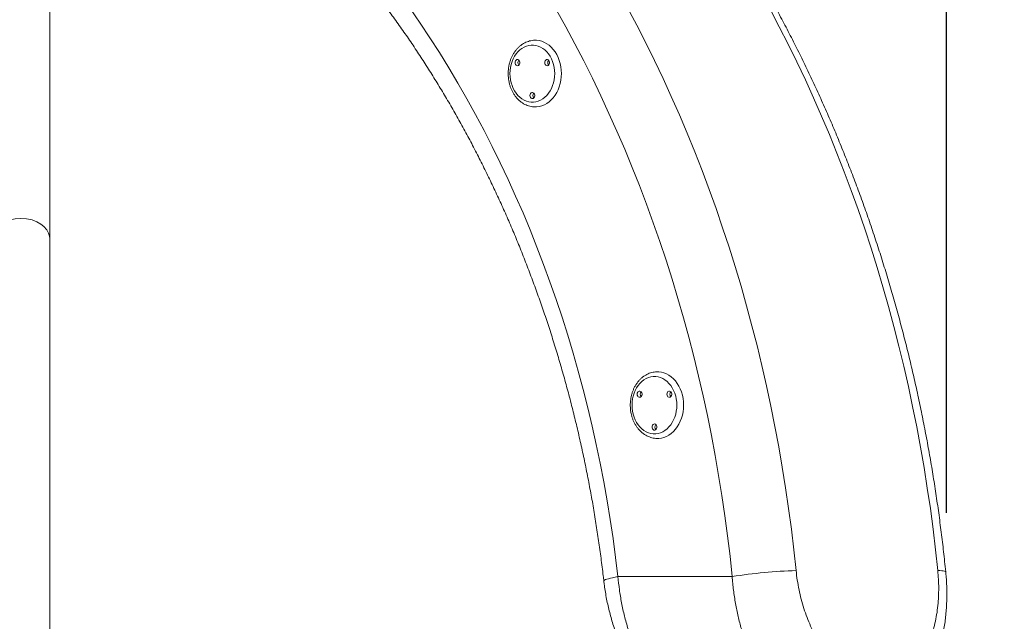
# Model space of a CAD drawing. Units: millimetres. Extents: x 1392 to 1646, y 1490 to 1659.
# Drawn here: x 1494 to 1504, y 1634 to 1641 of the extents above; entities that cross this region are included whole.
import ezdxf

# ---------------------------------------------------------------- set-up
doc = ezdxf.new("R2010")
doc.units = ezdxf.units.MM
doc.styles.add('ROMANS', font='romans')
doc.styles.get("Standard").update_dxf_attribs({"font": 'arial.ttf'})
doc.dimstyles.new('ISO-25', dxfattribs={"dimtxt": 2.5, "dimasz": 2.5, "dimexe": 1.25, "dimexo": 0.625, "dimtad": 1, "dimtxsty": 'Standard', "dimcen": 2.5, "dimadec": 0, "dimazin": 0, "dimtfac": 1, "dimtmove": 0, "dimatfit": 3, "dimfxl": 0, "dimarcsym": 0})

# ---------------------------------------------------------------- blocks, each defined once
blk = doc.blocks.new('*D34')
at = {"color": 0, "lineweight": -2}
for p, q in [((1442.579, 1635.725), (1442.579, 1653.738)), ((1503.61, 1635.571), (1503.61, 1653.738)), ((1445.579, 1652.738), (1467.225, 1652.738)), ((1500.61, 1652.738), (1478.964, 1652.738))]:
    blk.add_line(p, q, dxfattribs=at)
at = {"color": 0}
for points in [[(1445.579, 1653.238), (1445.579, 1652.238), (1442.579, 1652.738)], [(1500.61, 1653.238), (1500.61, 1652.238), (1503.61, 1652.738)]]:
    blk.add_solid(points, dxfattribs=at)
at = {"layer": 'Defpoints', "color": 0}
for p in [(1442.579, 1652.738), (1442.579, 1634.725), (1503.61, 1634.571)]:
    blk.add_point(p, dxfattribs=at)
at = {"color": 7, "insert": (1473.095, 1652.738), "char_height": 2.5, "attachment_point": 5, "style": 'ROMANS'}
blk.add_mtext('6100', dxfattribs=at)
blk = doc.blocks.new('*D31')
at = {"color": 0, "lineweight": -2}
for p, q in [((1431.463, 1629.75), (1431.463, 1658.576)), ((1503.61, 1643.197), (1503.61, 1658.576)), ((1434.463, 1657.576), (1461.608, 1657.576)), ((1500.61, 1657.576), (1473.465, 1657.576))]:
    blk.add_line(p, q, dxfattribs=at)
at = {"color": 0}
for points in [[(1434.463, 1658.076), (1434.463, 1657.076), (1431.463, 1657.576)], [(1500.61, 1658.076), (1500.61, 1657.076), (1503.61, 1657.576)]]:
    blk.add_solid(points, dxfattribs=at)
at = {"layer": 'Defpoints', "color": 0}
for p in [(1503.61, 1657.576), (1503.61, 1642.197), (1431.463, 1628.75)]:
    blk.add_point(p, dxfattribs=at)
at = {"color": 7, "insert": (1467.536, 1657.576), "char_height": 2.5, "attachment_point": 5, "style": 'ROMANS'}
blk.add_mtext('7215', dxfattribs=at)
blk = doc.blocks.new('*D35')
at = {"color": 0, "lineweight": -2}
for p, q in [((1494.9, 1649.751), (1530.216, 1649.751)), ((1529.216, 1646.751), (1529.216, 1641.605)), ((1529.216, 1630.911), (1529.216, 1636.057)), ((1510.34, 1627.911), (1530.216, 1627.911))]:
    blk.add_line(p, q, dxfattribs=at)
at = {"color": 0}
for points in [[(1528.716, 1646.751), (1529.716, 1646.751), (1529.216, 1649.751)], [(1528.716, 1630.911), (1529.716, 1630.911), (1529.216, 1627.911)]]:
    blk.add_solid(points, dxfattribs=at)
at = {"layer": 'Defpoints', "color": 0}
for p in [(1493.9, 1649.751), (1509.34, 1627.911), (1529.216, 1627.911)]:
    blk.add_point(p, dxfattribs=at)
at = {"color": 7, "insert": (1529.216, 1638.831), "char_height": 2.5, "attachment_point": 5, "style": 'ROMANS'}
blk.add_mtext('2180', dxfattribs=at)
blk = doc.blocks.new('*D36')
at = {"color": 0, "lineweight": -2}
for p, q in [((1493.338, 1646.753), (1515.29, 1646.753)), ((1514.29, 1643.753), (1514.29, 1640.106)), ((1514.29, 1630.911), (1514.29, 1634.558)), ((1510.34, 1627.911), (1515.29, 1627.911))]:
    blk.add_line(p, q, dxfattribs=at)
at = {"color": 0}
for points in [[(1513.79, 1643.753), (1514.79, 1643.753), (1514.29, 1646.753)], [(1513.79, 1630.911), (1514.79, 1630.911), (1514.29, 1627.911)]]:
    blk.add_solid(points, dxfattribs=at)
at = {"layer": 'Defpoints', "color": 0}
for p in [(1492.338, 1646.753), (1509.34, 1627.911), (1514.29, 1627.911)]:
    blk.add_point(p, dxfattribs=at)
at = {"color": 7, "insert": (1514.29, 1637.332), "char_height": 2.5, "attachment_point": 5, "style": 'ROMANS'}
blk.add_mtext('1880', dxfattribs=at)

msp = doc.modelspace()

# ---------------------------------------------------------------- linework, layer by layer
at = {"color": 7, "linetype": 'Continuous', "lineweight": 15}
for p, q in [((1494.2015, 1638.4486), (1494.2015, 1643.762)), ((1500.1638, 1634.9027), (1501.3622, 1634.9027))]:
    msp.add_line(p, q, dxfattribs=at)
at = {"color": 7, "linetype": 'Continuous', "lineweight": 15, "flags": 128}
for points in [[(1497.9845, 1640.8665), (1498.0889, 1640.7144), (1498.1912, 1640.56), (1498.2913, 1640.4033), (1498.3892, 1640.2443), (1498.485, 1640.0831), (1498.5784, 1639.9199), (1498.6696, 1639.7545), (1498.7585, 1639.5871), (1498.8451, 1639.4177), (1498.9293, 1639.2463), (1499.0111, 1639.0731), (1499.0905, 1638.8981), (1499.1675, 1638.7213), (1499.242, 1638.5428), (1499.314, 1638.3626), (1499.3835, 1638.1808), (1499.4505, 1637.9975), (1499.5149, 1637.8127), (1499.5768, 1637.6265), (1499.6361, 1637.4389), (1499.6928, 1637.25), (1499.7468, 1637.0598), (1499.7982, 1636.8685), (1499.847, 1636.676), (1499.893, 1636.4824), (1499.9364, 1636.2879), (1499.9771, 1636.0924), (1500.0151, 1635.8959), (1500.0503, 1635.6987), (1500.0828, 1635.5007), (1500.1126, 1635.302), (1500.1396, 1635.1027), (1500.1638, 1634.9027)], [(1500.265, 1640.8739), (1500.3614, 1640.6915), (1500.4556, 1640.5071), (1500.5473, 1640.3208), (1500.6367, 1640.1326), (1500.7236, 1639.9425), (1500.8081, 1639.7506), (1500.8901, 1639.557), (1500.9697, 1639.3617), (1501.0467, 1639.1648), (1501.1212, 1638.9663), (1501.1931, 1638.7662), (1501.2624, 1638.5647), (1501.3292, 1638.3617), (1501.3934, 1638.1574), (1501.4549, 1637.9518), (1501.5138, 1637.7449), (1501.57, 1637.5368), (1501.6236, 1637.3275), (1501.6744, 1637.1172), (1501.7226, 1636.9058), (1501.768, 1636.6934), (1501.8107, 1636.4801), (1501.8507, 1636.266), (1501.888, 1636.051), (1501.9224, 1635.8353), (1501.9541, 1635.6189), (1501.9831, 1635.4019), (1502.0092, 1635.1843), (1502.0326, 1634.9662)], [(1503.5194, 1634.9662), (1503.4961, 1635.1837), (1503.4701, 1635.4006), (1503.4413, 1635.617), (1503.4097, 1635.8327), (1503.3754, 1636.0478), (1503.3383, 1636.2621), (1503.2985, 1636.4756), (1503.2559, 1636.6883), (1503.2107, 1636.9), (1503.1628, 1637.1108), (1503.1121, 1637.3205), (1503.0588, 1637.5292), (1503.0029, 1637.7367), (1502.9443, 1637.943), (1502.8831, 1638.1481), (1502.8192, 1638.3519), (1502.7528, 1638.5543), (1502.6838, 1638.7553), (1502.6122, 1638.9548), (1502.5381, 1639.1529), (1502.4615, 1639.3493), (1502.3823, 1639.5441), (1502.3007, 1639.7373), (1502.2167, 1639.9287), (1502.1302, 1640.1183), (1502.0413, 1640.3061), (1501.95, 1640.492), (1501.8563, 1640.676), (1501.7603, 1640.8581)], [(1501.3622, 1634.9027), (1501.3394, 1635.1162), (1501.3137, 1635.3291), (1501.2853, 1635.5414), (1501.2541, 1635.7531), (1501.2202, 1635.9641), (1501.1835, 1636.1744), (1501.1441, 1636.3838), (1501.102, 1636.5924), (1501.0572, 1636.8001), (1501.0096, 1637.0068), (1500.9594, 1637.2124), (1500.9065, 1637.417), (1500.851, 1637.6204), (1500.7928, 1637.8225), (1500.732, 1638.0235), (1500.6686, 1638.2231), (1500.6026, 1638.4213), (1500.534, 1638.6181), (1500.4629, 1638.8134), (1500.3892, 1639.0072), (1500.313, 1639.1993), (1500.2344, 1639.3899), (1500.1532, 1639.5787), (1500.0697, 1639.7658), (1499.9837, 1639.9511), (1499.8953, 1640.1345), (1499.8045, 1640.316), (1499.7113, 1640.4956), (1499.6159, 1640.6731), (1499.5181, 1640.8487)], [(1499.5002, 1640.1834), (1499.4988, 1640.2158), (1499.4947, 1640.2479), (1499.4879, 1640.2792), (1499.4785, 1640.3094), (1499.4666, 1640.3381), (1499.4523, 1640.365), (1499.4359, 1640.3897), (1499.4174, 1640.4121), (1499.3972, 1640.4317), (1499.3754, 1640.4485), (1499.3523, 1640.4621), (1499.3282, 1640.4725), (1499.3034, 1640.4795), (1499.2781, 1640.483), (1499.2527, 1640.483), (1499.2274, 1640.4795), (1499.2026, 1640.4725), (1499.1785, 1640.4621), (1499.1555, 1640.4485), (1499.1337, 1640.4317), (1499.1134, 1640.4121), (1499.095, 1640.3897), (1499.0785, 1640.365), (1499.0643, 1640.3381), (1499.0523, 1640.3094), (1499.0429, 1640.2792), (1499.0361, 1640.2479), (1499.032, 1640.2158), (1499.0306, 1640.1834), (1499.032, 1640.151), (1499.0361, 1640.1189), (1499.0429, 1640.0876), (1499.0523, 1640.0574), (1499.0643, 1640.0287), (1499.0785, 1640.0019), (1499.095, 1639.9771), (1499.1134, 1639.9548), (1499.1337, 1639.9351), (1499.1555, 1639.9184), (1499.1785, 1639.9047), (1499.2026, 1639.8943), (1499.2274, 1639.8874), (1499.2527, 1639.8838), (1499.2781, 1639.8838), (1499.3034, 1639.8874), (1499.3282, 1639.8943), (1499.3523, 1639.9047), (1499.3754, 1639.9184), (1499.3972, 1639.9351), (1499.4174, 1639.9548), (1499.4359, 1639.9771), (1499.4523, 1640.0019), (1499.4666, 1640.0287), (1499.4785, 1640.0574), (1499.4879, 1640.0876), (1499.4947, 1640.1189), (1499.4988, 1640.151), (1499.5002, 1640.1834)], [(1499.2997, 1640.5334), (1499.3104, 1640.533), (1499.338, 1640.5294), (1499.3652, 1640.5222), (1499.3917, 1640.5116), (1499.4172, 1640.4976), (1499.4414, 1640.4804), (1499.4642, 1640.4602), (1499.4853, 1640.4371), (1499.5044, 1640.4114), (1499.5214, 1640.3834), (1499.5361, 1640.3533), (1499.5483, 1640.3214), (1499.5579, 1640.2882), (1499.5649, 1640.2539), (1499.5691, 1640.2188), (1499.5705, 1640.1834)], [(1499.0841, 1640.2984), (1499.0855, 1640.2879), (1499.0895, 1640.2784), (1499.0956, 1640.2712), (1499.1033, 1640.2669), (1499.1116, 1640.266), (1499.1198, 1640.2686), (1499.1268, 1640.2745), (1499.1319, 1640.2829), (1499.1346, 1640.2931), (1499.1346, 1640.3038), (1499.1319, 1640.3139), (1499.1268, 1640.3223), (1499.1198, 1640.3282), (1499.1116, 1640.3308), (1499.1033, 1640.3299), (1499.0956, 1640.3256), (1499.0895, 1640.3184), (1499.0855, 1640.309), (1499.0841, 1640.2984)], [(1499.3959, 1640.2984), (1499.3973, 1640.2879), (1499.4012, 1640.2784), (1499.4074, 1640.2712), (1499.4151, 1640.2669), (1499.4234, 1640.266), (1499.4315, 1640.2686), (1499.4385, 1640.2745), (1499.4437, 1640.2829), (1499.4464, 1640.2931), (1499.4464, 1640.3038), (1499.4437, 1640.3139), (1499.4385, 1640.3223), (1499.4315, 1640.3282), (1499.4234, 1640.3308), (1499.4151, 1640.3299), (1499.4074, 1640.3256), (1499.4012, 1640.3184), (1499.3973, 1640.309), (1499.3959, 1640.2984)], [(1499.5705, 1640.1834), (1499.5691, 1640.148), (1499.5649, 1640.113), (1499.5579, 1640.0786), (1499.5483, 1640.0454), (1499.5361, 1640.0136), (1499.5214, 1639.9835), (1499.5044, 1639.9554), (1499.4853, 1639.9297), (1499.4642, 1639.9066), (1499.4414, 1639.8864), (1499.4172, 1639.8692), (1499.3917, 1639.8552), (1499.3652, 1639.8446), (1499.338, 1639.8374), (1499.3104, 1639.8339), (1499.2949, 1639.8334)], [(1499.24, 1639.9534), (1499.2414, 1639.9429), (1499.2454, 1639.9334), (1499.2515, 1639.9262), (1499.2592, 1639.9219), (1499.2675, 1639.921), (1499.2756, 1639.9236), (1499.2827, 1639.9295), (1499.2878, 1639.9379), (1499.2905, 1639.9481), (1499.2905, 1639.9588), (1499.2878, 1639.9689), (1499.2827, 1639.9773), (1499.2756, 1639.9832), (1499.2675, 1639.9858), (1499.2592, 1639.9849), (1499.2515, 1639.9806), (1499.2454, 1639.9734), (1499.2414, 1639.964), (1499.24, 1639.9534)], [(1494.2015, 1638.4486), (1494.1988, 1638.4771), (1494.1894, 1638.5088), (1494.171, 1638.5428), (1494.1412, 1638.5776), (1494.1079, 1638.6043), (1494.0659, 1638.6281), (1494.0159, 1638.6471), (1493.9597, 1638.6594), (1493.9, 1638.6636), (1493.8403, 1638.6594), (1493.784, 1638.6471), (1493.734, 1638.6281), (1493.692, 1638.6043), (1493.6588, 1638.5776), (1493.629, 1638.5428), (1493.6105, 1638.5088), (1493.6011, 1638.4771), (1493.5985, 1638.4486), (1493.5985, 1638.4486)], [(1500.5811, 1637.0527), (1500.5919, 1637.0523), (1500.6195, 1637.0487), (1500.6466, 1637.0416), (1500.6731, 1637.0309), (1500.6986, 1637.017), (1500.7229, 1636.9998), (1500.7456, 1636.9795), (1500.7667, 1636.9564), (1500.7858, 1636.9307), (1500.8028, 1636.9027), (1500.8175, 1636.8726), (1500.8297, 1636.8408), (1500.8393, 1636.8075), (1500.8463, 1636.7732), (1500.8505, 1636.7381), (1500.8519, 1636.7027)], [(1500.7816, 1636.7027), (1500.7803, 1636.7352), (1500.7761, 1636.7672), (1500.7693, 1636.7985), (1500.7599, 1636.8287), (1500.748, 1636.8574), (1500.7338, 1636.8843), (1500.7173, 1636.909), (1500.6989, 1636.9314), (1500.6786, 1636.951), (1500.6568, 1636.9678), (1500.6338, 1636.9814), (1500.6097, 1636.9918), (1500.5848, 1636.9988), (1500.5596, 1637.0023), (1500.5341, 1637.0023), (1500.5089, 1636.9988), (1500.484, 1636.9918), (1500.46, 1636.9814), (1500.4369, 1636.9678), (1500.4151, 1636.951), (1500.3949, 1636.9314), (1500.3764, 1636.909), (1500.3599, 1636.8843), (1500.3457, 1636.8574), (1500.3338, 1636.8287), (1500.3244, 1636.7985), (1500.3176, 1636.7672), (1500.3134, 1636.7352), (1500.3121, 1636.7027), (1500.3134, 1636.6703), (1500.3176, 1636.6382), (1500.3244, 1636.6069), (1500.3338, 1636.5768), (1500.3457, 1636.5481), (1500.3599, 1636.5212), (1500.3764, 1636.4964), (1500.3949, 1636.4741), (1500.4151, 1636.4544), (1500.4369, 1636.4377), (1500.46, 1636.424), (1500.484, 1636.4137), (1500.5089, 1636.4067), (1500.5341, 1636.4032), (1500.5596, 1636.4032), (1500.5848, 1636.4067), (1500.6097, 1636.4137), (1500.6338, 1636.424), (1500.6568, 1636.4377), (1500.6786, 1636.4544), (1500.6989, 1636.4741), (1500.7173, 1636.4964), (1500.7338, 1636.5212), (1500.748, 1636.5481), (1500.7599, 1636.5768), (1500.7693, 1636.6069), (1500.7761, 1636.6382), (1500.7803, 1636.6703), (1500.7816, 1636.7027)], [(1500.3655, 1636.8177), (1500.3669, 1636.8072), (1500.3709, 1636.7978), (1500.3771, 1636.7905), (1500.3847, 1636.7862), (1500.3931, 1636.7853), (1500.4012, 1636.788), (1500.4082, 1636.7938), (1500.4133, 1636.8023), (1500.4161, 1636.8124), (1500.4161, 1636.8231), (1500.4133, 1636.8332), (1500.4082, 1636.8416), (1500.4012, 1636.8475), (1500.3931, 1636.8501), (1500.3847, 1636.8492), (1500.3771, 1636.8449), (1500.3709, 1636.8377), (1500.3669, 1636.8283), (1500.3655, 1636.8177)], [(1500.6773, 1636.8177), (1500.6787, 1636.8072), (1500.6827, 1636.7978), (1500.6888, 1636.7905), (1500.6965, 1636.7862), (1500.7048, 1636.7853), (1500.713, 1636.788), (1500.72, 1636.7938), (1500.7251, 1636.8023), (1500.7278, 1636.8124), (1500.7278, 1636.8231), (1500.7251, 1636.8332), (1500.72, 1636.8416), (1500.713, 1636.8475), (1500.7048, 1636.8501), (1500.6965, 1636.8492), (1500.6888, 1636.8449), (1500.6827, 1636.8377), (1500.6787, 1636.8283), (1500.6773, 1636.8177)], [(1500.8519, 1636.7027), (1500.8505, 1636.6673), (1500.8463, 1636.6323), (1500.8393, 1636.5979), (1500.8297, 1636.5647), (1500.8175, 1636.5329), (1500.8028, 1636.5028), (1500.7858, 1636.4747), (1500.7667, 1636.449), (1500.7456, 1636.426), (1500.7229, 1636.4057), (1500.6986, 1636.3885), (1500.6731, 1636.3745), (1500.6466, 1636.3639), (1500.6195, 1636.3568), (1500.5919, 1636.3532), (1500.5763, 1636.3527)], [(1500.5214, 1636.4727), (1500.5228, 1636.4622), (1500.5268, 1636.4528), (1500.5329, 1636.4455), (1500.5406, 1636.4412), (1500.549, 1636.4403), (1500.5571, 1636.443), (1500.5641, 1636.4488), (1500.5692, 1636.4573), (1500.5719, 1636.4674), (1500.5719, 1636.4781), (1500.5692, 1636.4882), (1500.5641, 1636.4966), (1500.5571, 1636.5025), (1500.549, 1636.5051), (1500.5406, 1636.5042), (1500.5329, 1636.4999), (1500.5268, 1636.4927), (1500.5228, 1636.4833), (1500.5214, 1636.4727)], [(1503.5194, 1634.9662), (1503.5418, 1634.9655), (1503.561, 1634.9642), (1503.5766, 1634.9626), (1503.5887, 1634.9604), (1503.5971, 1634.9579), (1503.6018, 1634.9549), (1503.6028, 1634.9528)], [(1500.1638, 1634.9027), (1500.1345, 1634.897), (1500.1079, 1634.8914), (1500.0842, 1634.8859), (1500.0638, 1634.8805), (1500.0467, 1634.8754), (1500.0332, 1634.8705), (1500.0235, 1634.8659), (1500.0175, 1634.8617), (1500.0154, 1634.8579), (1500.0154, 1634.8573)]]:
    msp.add_lwpolyline(points, dxfattribs=at)
at = {"color": 7, "linetype": 'Continuous', "lineweight": 15}
for centre, radius, start, end in [((1499.1524, 1640.2984), 0.0375, 136.73018, 223.26982), ((1499.4642, 1640.2984), 0.0375, 136.73018, 223.26982), ((1499.3083, 1639.9534), 0.0375, 136.73018, 223.26982), ((1500.4338, 1636.8177), 0.0375, 136.73018, 223.26982), ((1500.7456, 1636.8177), 0.0375, 136.73018, 223.26982), ((1500.5897, 1636.4727), 0.0375, 136.73018, 223.26982), ((1502.1944, 1629.6852), 5.2835, 91.75502, 99.06159)]:
    msp.add_arc(centre, radius, start, end, dxfattribs=at)
for points, knots in [([(1503.6028, 1634.9527), (1503.5991, 1634.989), (1503.5883, 1635.0935), (1503.5687, 1635.2659), (1503.5431, 1635.4698), (1503.515, 1635.6732), (1503.4845, 1635.8761), (1503.4515, 1636.0783), (1503.416, 1636.2798), (1503.3781, 1636.4807), (1503.3378, 1636.6808), (1503.2951, 1636.8801), (1503.2499, 1637.0785), (1503.2023, 1637.2761), (1503.1524, 1637.4727), (1503.1001, 1637.6683), (1503.0454, 1637.8629), (1502.9883, 1638.0564), (1502.9289, 1638.2488), (1502.8672, 1638.44), (1502.8031, 1638.63), (1502.7368, 1638.8187), (1502.6681, 1639.0062), (1502.5972, 1639.1923), (1502.5241, 1639.377), (1502.4487, 1639.5602), (1502.371, 1639.742), (1502.2912, 1639.9223), (1502.2092, 1640.101), (1502.125, 1640.2781), (1502.0387, 1640.4535), (1501.9503, 1640.6272), (1501.8597, 1640.7993), (1501.7671, 1640.9695), (1501.6724, 1641.1379), (1501.5756, 1641.3045), (1501.4768, 1641.4692), (1501.3761, 1641.6319), (1501.2733, 1641.7927), (1501.1686, 1641.9514), (1501.062, 1642.1081), (1500.9535, 1642.2627), (1500.8431, 1642.4152), (1500.7309, 1642.5656), (1500.6168, 1642.7137), (1500.501, 1642.8596), (1500.3833, 1643.0032), (1500.264, 1643.1445), (1500.1429, 1643.2835), (1500.0201, 1643.4201), (1499.8957, 1643.5544), (1499.7697, 1643.6861), (1499.642, 1643.8154), (1499.5129, 1643.9422), (1499.3821, 1644.0665), (1499.2499, 1644.1882), (1499.1162, 1644.3073), (1498.9811, 1644.4238), (1498.8446, 1644.5377), (1498.7067, 1644.6489), (1498.5674, 1644.7574), (1498.4269, 1644.8631), (1498.2851, 1644.9661), (1498.142, 1645.0664), (1497.9978, 1645.1638), (1497.8524, 1645.2584), (1497.7059, 1645.3502), (1497.5608, 1645.4375), (1497.4527, 1645.5002), (1497.3938, 1645.5334), (1497.3821, 1645.54)], [0, 0, 0, 0, 0.0079726, 0.0229811, 0.0379899, 0.0529988, 0.0680078, 0.0830169, 0.0980262, 0.1130355, 0.128045, 0.1430546, 0.1580644, 0.1730742, 0.1880841, 0.2030942, 0.2181043, 0.2331144, 0.2481246, 0.2631349, 0.2781451, 0.2931553, 0.3081654, 0.3231754, 0.3381853, 0.3531951, 0.3682046, 0.3832139, 0.3982228, 0.4132315, 0.4282396, 0.4432474, 0.4582545, 0.4732611, 0.4882669, 0.503272, 0.5182762, 0.5332795, 0.5482818, 0.5632829, 0.5782828, 0.5932814, 0.6082785, 0.6232741, 0.638268, 0.65326, 0.6682502, 0.6832383, 0.6982243, 0.7132079, 0.7281891, 0.7431676, 0.7581435, 0.7731165, 0.7880864, 0.8030533, 0.8180168, 0.8329769, 0.8479334, 0.8628862, 0.8778352, 0.8927803, 0.9077212, 0.922658, 0.9375905, 0.9525185, 0.9674421, 0.9823612, 0.9964837, 1, 1, 1, 1]), ([(1495.3961, 1643.108), (1495.4183, 1643.0936), (1495.4833, 1643.0511), (1495.5903, 1642.9784), (1495.7168, 1642.8892), (1495.8422, 1642.7972), (1495.9663, 1642.7025), (1496.0892, 1642.6051), (1496.2107, 1642.505), (1496.331, 1642.4024), (1496.4499, 1642.2971), (1496.5674, 1642.1892), (1496.6835, 1642.0789), (1496.7981, 1641.966), (1496.9113, 1641.8506), (1497.0229, 1641.7328), (1497.133, 1641.6126), (1497.2415, 1641.49), (1497.3484, 1641.365), (1497.4536, 1641.2378), (1497.5572, 1641.1082), (1497.659, 1640.9765), (1497.7592, 1640.8425), (1497.8576, 1640.7064), (1497.9542, 1640.5681), (1498.049, 1640.4277), (1498.1419, 1640.2854), (1498.233, 1640.141), (1498.3222, 1639.9946), (1498.4095, 1639.8463), (1498.4948, 1639.6961), (1498.5781, 1639.5441), (1498.6595, 1639.3903), (1498.7388, 1639.2347), (1498.8161, 1639.0774), (1498.8914, 1638.9185), (1498.9645, 1638.7579), (1499.0356, 1638.5957), (1499.1045, 1638.4321), (1499.1713, 1638.2669), (1499.2359, 1638.1003), (1499.2983, 1637.9323), (1499.3585, 1637.7629), (1499.4165, 1637.5923), (1499.4722, 1637.4204), (1499.5257, 1637.2473), (1499.577, 1637.0731), (1499.6259, 1636.8978), (1499.6725, 1636.7214), (1499.7169, 1636.5441), (1499.7588, 1636.3658), (1499.7985, 1636.1866), (1499.8358, 1636.0065), (1499.8707, 1635.8257), (1499.9033, 1635.6441), (1499.9334, 1635.4618), (1499.9612, 1635.2789), (1499.9866, 1635.0954), (1500.0042, 1634.9548), (1500.0133, 1634.8754), (1500.0154, 1634.8574)], [0, 0, 0, 0, 0.0091256, 0.0268059, 0.0444818, 0.0621518, 0.0798159, 0.0974746, 0.1151278, 0.132776, 0.1504192, 0.1680577, 0.1856917, 0.2033214, 0.2209471, 0.238569, 0.2561873, 0.2738022, 0.2914139, 0.3090227, 0.3266286, 0.344232, 0.3618329, 0.3794316, 0.3970283, 0.414623, 0.432216, 0.4498075, 0.4673974, 0.4849861, 0.5025735, 0.5201599, 0.5377454, 0.5553299, 0.5729137, 0.5904969, 0.6080794, 0.6256615, 0.6432431, 0.6608244, 0.6784053, 0.695986, 0.7135665, 0.7311468, 0.7487271, 0.7663072, 0.7838873, 0.8014674, 0.8190474, 0.8366275, 0.8542076, 0.8717878, 0.889368, 0.9069483, 0.9245286, 0.942109, 0.9596895, 0.9772701, 0.9948507, 1, 1, 1, 1]), ([(1499.3, 1640.533), (1499.2969, 1640.5332), (1499.2848, 1640.5337), (1499.2637, 1640.5315), (1499.2369, 1640.5263), (1499.2107, 1640.5178), (1499.1853, 1640.5064), (1499.1609, 1640.492), (1499.1377, 1640.4749), (1499.1159, 1640.4551), (1499.0958, 1640.4328), (1499.0774, 1640.4083), (1499.061, 1640.3816), (1499.0468, 1640.3531), (1499.0348, 1640.3231), (1499.0252, 1640.2918), (1499.0181, 1640.2595), (1499.0135, 1640.2265), (1499.0115, 1640.1931), (1499.012, 1640.1596), (1499.0151, 1640.1263), (1499.0208, 1640.0935), (1499.029, 1640.0615), (1499.0397, 1640.0305), (1499.0528, 1640.0009), (1499.0681, 1639.973), (1499.0856, 1639.9469), (1499.1051, 1639.9231), (1499.1264, 1639.9016), (1499.1494, 1639.8828), (1499.1737, 1639.8668), (1499.1991, 1639.8538), (1499.2254, 1639.8438), (1499.2522, 1639.8372), (1499.2755, 1639.8337), (1499.2896, 1639.8338), (1499.2947, 1639.8338)], [0, 0, 0, 0, 0.0099126, 0.0394414, 0.0689516, 0.0985033, 0.1281559, 0.157954, 0.1879237, 0.2180713, 0.2483862, 0.2788457, 0.3094209, 0.3400823, 0.3708038, 0.4015649, 0.4323515, 0.4631547, 0.4939705, 0.5247992, 0.5556424, 0.5865017, 0.6173784, 0.648271, 0.6791724, 0.7100702, 0.740945, 0.7717696, 0.8025097, 0.8331272, 0.8635852, 0.8938545, 0.9239213, 0.953792, 0.9834948, 1, 1, 1, 1]), ([(1494.2015, 1632.6561), (1494.2015, 1632.6606), (1494.2015, 1632.6694), (1494.2015, 1632.6873), (1494.2015, 1632.7078), (1494.2015, 1632.7309), (1494.2015, 1632.756), (1494.2015, 1632.7828), (1494.2015, 1632.8109), (1494.2015, 1632.8404), (1494.2015, 1632.8709), (1494.2015, 1632.9023), (1494.2015, 1632.9336), (1494.2015, 1632.9645), (1494.2015, 1632.9947), (1494.2015, 1633.0226), (1494.2015, 1633.0482), (1494.2015, 1633.0718), (1494.2015, 1633.0954), (1494.2015, 1633.1195), (1494.2015, 1633.1444), (1494.2015, 1633.17), (1494.2015, 1633.2118), (1494.2015, 1633.272), (1494.2015, 1633.3636), (1494.2015, 1633.4731), (1494.2015, 1633.6032), (1494.2015, 1633.7429), (1494.2015, 1633.8918), (1494.2015, 1634.0498), (1494.2015, 1634.2009), (1494.2015, 1634.3422), (1494.2015, 1634.4712), (1494.2015, 1634.6048), (1494.2015, 1634.7428), (1494.2015, 1634.8848), (1494.2015, 1635.0376), (1494.2015, 1635.2001), (1494.2015, 1635.3714), (1494.2015, 1635.5417), (1494.2015, 1635.6739), (1494.2015, 1635.768), (1494.2015, 1635.8258), (1494.2015, 1635.8885), (1494.2015, 1635.957), (1494.2015, 1636.0315), (1494.2015, 1636.1119), (1494.2015, 1636.2018), (1494.2015, 1636.3017), (1494.2015, 1636.4125), (1494.2015, 1636.5315), (1494.2015, 1636.659), (1494.2015, 1636.7952), (1494.2015, 1636.9406), (1494.2015, 1637.0953), (1494.2015, 1637.2597), (1494.2015, 1637.4341), (1494.2015, 1637.6177), (1494.2015, 1637.8105), (1494.2015, 1638.0129), (1494.2015, 1638.2259), (1494.2015, 1638.3735), (1494.2015, 1638.4486)], [0, 0, 0, 0, 0.0194383, 0.0381576, 0.0561567, 0.0734345, 0.0899904, 0.1058233, 0.1209329, 0.1353185, 0.1496122, 0.1631106, 0.1758133, 0.1877203, 0.1988313, 0.2091463, 0.2173541, 0.2250158, 0.2325793, 0.2401727, 0.2477961, 0.2554494, 0.2631326, 0.284416, 0.3059263, 0.3353875, 0.3651564, 0.3949408, 0.4247258, 0.4545123, 0.4843007, 0.5055324, 0.5267645, 0.5479968, 0.5692293, 0.5904621, 0.6114887, 0.6355489, 0.6588209, 0.6813043, 0.7029992, 0.7097823, 0.7169376, 0.7247293, 0.7331572, 0.7422215, 0.751922, 0.7622589, 0.7743642, 0.7872391, 0.8008835, 0.815297, 0.8304794, 0.8464301, 0.8631486, 0.8806342, 0.8988861, 0.9179033, 0.9373249, 0.9574825, 0.9783747, 1, 1, 1, 1]), ([(1500.5814, 1637.0523), (1500.5784, 1637.0525), (1500.5663, 1637.0531), (1500.5451, 1637.0508), (1500.5183, 1637.0456), (1500.4921, 1637.0371), (1500.4667, 1637.0257), (1500.4423, 1637.0113), (1500.4191, 1636.9942), (1500.3973, 1636.9744), (1500.3772, 1636.9521), (1500.3588, 1636.9276), (1500.3424, 1636.9009), (1500.3282, 1636.8724), (1500.3162, 1636.8424), (1500.3066, 1636.8111), (1500.2995, 1636.7788), (1500.2949, 1636.7458), (1500.2929, 1636.7124), (1500.2934, 1636.6789), (1500.2966, 1636.6456), (1500.3022, 1636.6128), (1500.3105, 1636.5808), (1500.3211, 1636.5498), (1500.3342, 1636.5202), (1500.3495, 1636.4923), (1500.367, 1636.4663), (1500.3865, 1636.4424), (1500.4079, 1636.421), (1500.4308, 1636.4021), (1500.4551, 1636.3861), (1500.4805, 1636.3731), (1500.5068, 1636.3632), (1500.5337, 1636.3565), (1500.5569, 1636.3531), (1500.5711, 1636.3531), (1500.5761, 1636.3531)], [0, 0, 0, 0, 0.0099126, 0.0394414, 0.0689516, 0.0985033, 0.1281559, 0.157954, 0.1879237, 0.2180713, 0.2483862, 0.2788457, 0.3094209, 0.3400823, 0.3708038, 0.4015649, 0.4323515, 0.4631547, 0.4939705, 0.5247992, 0.5556424, 0.5865017, 0.6173784, 0.648271, 0.6791724, 0.7100702, 0.740945, 0.7717696, 0.8025097, 0.8331272, 0.8635852, 0.8938545, 0.9239213, 0.953792, 0.9834948, 1, 1, 1, 1]), ([(1502.0326, 1634.9662), (1502.0365, 1634.9325), (1502.0443, 1634.8649), (1502.0628, 1634.7643), (1502.0859, 1634.665), (1502.1141, 1634.568), (1502.1471, 1634.4738), (1502.1847, 1634.3831), (1502.2266, 1634.2964), (1502.2723, 1634.2148), (1502.3217, 1634.1387), (1502.3744, 1634.0685), (1502.4299, 1634.0046), (1502.4878, 1633.9478), (1502.5477, 1633.8986), (1502.6091, 1633.8571), (1502.6718, 1633.8233), (1502.7407, 1633.7955), (1502.8156, 1633.7759), (1502.8688, 1633.7733), (1502.8954, 1633.772)], [0, 0, 0, 0, 0.0541456, 0.1084842, 0.1628223, 0.2169672, 0.271122, 0.3254717, 0.3798201, 0.4339732, 0.4879212, 0.5420649, 0.5962071, 0.6501532, 0.7036833, 0.7574073, 0.8111304, 0.8646592, 0.9323297, 1, 1, 1, 1]), ([(1502.8954, 1633.772), (1502.916, 1633.7728), (1502.9574, 1633.7744), (1503.018, 1633.7876), (1503.077, 1633.8082), (1503.1338, 1633.8371), (1503.188, 1633.874), (1503.2393, 1633.9186), (1503.2875, 1633.9704), (1503.332, 1634.029), (1503.3726, 1634.0945), (1503.4091, 1634.1661), (1503.4412, 1634.2432), (1503.4686, 1634.3254), (1503.4911, 1634.4123), (1503.5086, 1634.5035), (1503.521, 1634.5978), (1503.5279, 1634.6917), (1503.5297, 1634.7843), (1503.5273, 1634.875), (1503.522, 1634.9358), (1503.5194, 1634.9662)], [0, 0, 0, 0, 0.0530625, 0.1063152, 0.1595683, 0.2126315, 0.2656857, 0.3189282, 0.3721719, 0.4252276, 0.478469, 0.5318979, 0.5853282, 0.6385714, 0.6922174, 0.7460525, 0.7998886, 0.853536, 0.9023338, 0.951202, 1, 1, 1, 1]), ([(1500.1638, 1634.9027), (1500.1685, 1634.8568), (1500.1778, 1634.7646), (1500.2011, 1634.6262), (1500.2312, 1634.488), (1500.2686, 1634.3532), (1500.3122, 1634.2232), (1500.3621, 1634.0982), (1500.4186, 1633.9775), (1500.4807, 1633.864), (1500.5475, 1633.7587), (1500.6185, 1633.6621), (1500.6947, 1633.5733), (1500.7739, 1633.4949), (1500.8557, 1633.4269), (1500.9392, 1633.3698), (1501.0256, 1633.323), (1501.1024, 1633.2921), (1501.1684, 1633.2727), (1501.223, 1633.2613), (1501.2779, 1633.2541), (1501.3143, 1633.2532), (1501.3325, 1633.2527)], [0, 0, 0, 0, 0.0533166, 0.1070048, 0.1618661, 0.2171335, 0.2705035, 0.3242485, 0.3791794, 0.4345216, 0.4876986, 0.5416476, 0.5959896, 0.6511404, 0.7038632, 0.7573466, 0.8112168, 0.8658829, 0.899176, 0.9326571, 0.9662329, 1, 1, 1, 1]), ([(1502.5044, 1633.2527), (1502.4862, 1633.2532), (1502.4498, 1633.2541), (1502.3947, 1633.2613), (1502.3394, 1633.273), (1502.2739, 1633.2924), (1502.1988, 1633.323), (1502.1141, 1633.3691), (1502.0305, 1633.4267), (1501.9494, 1633.495), (1501.8721, 1633.5729), (1501.7982, 1633.6604), (1501.728, 1633.7577), (1501.6626, 1633.8634), (1501.603, 1633.9757), (1501.5489, 1634.0945), (1501.5005, 1634.2204), (1501.4586, 1634.3512), (1501.4238, 1634.4847), (1501.3959, 1634.621), (1501.3744, 1634.7607), (1501.3663, 1634.8554), (1501.3622, 1634.9027)], [0, 0, 0, 0, 0.033718, 0.0674359, 0.1015442, 0.1356524, 0.1885801, 0.2415078, 0.2959875, 0.3504674, 0.4037385, 0.4570096, 0.5118532, 0.5666969, 0.6201022, 0.6735076, 0.7284851, 0.7834626, 0.8368175, 0.8901725, 0.9450862, 1, 1, 1, 1]), ([(1502.5131, 1633.2533), (1502.5213, 1633.2533), (1502.5479, 1633.2532), (1502.5926, 1633.2565), (1502.6468, 1633.2631), (1502.7004, 1633.2729), (1502.7533, 1633.2858), (1502.8054, 1633.3018), (1502.8564, 1633.3207), (1502.9063, 1633.3425), (1502.9546, 1633.367), (1503.0019, 1633.3944), (1503.0481, 1633.4246), (1503.0932, 1633.4577), (1503.137, 1633.4937), (1503.1796, 1633.5325), (1503.2207, 1633.5741), (1503.2603, 1633.6184), (1503.2982, 1633.6653), (1503.3343, 1633.7148), (1503.3684, 1633.7666), (1503.4004, 1633.8206), (1503.4302, 1633.8765), (1503.4579, 1633.9345), (1503.4836, 1633.9948), (1503.5072, 1634.0574), (1503.5285, 1634.1218), (1503.5476, 1634.1878), (1503.5642, 1634.2552), (1503.5786, 1634.3238), (1503.5905, 1634.3933), (1503.6001, 1634.4637), (1503.6073, 1634.5347), (1503.6121, 1634.6061), (1503.6145, 1634.6779), (1503.6147, 1634.75), (1503.6126, 1634.8224), (1503.6087, 1634.89), (1503.6045, 1634.9335), (1503.6026, 1634.9527)], [0, 0, 0, 0, 0.0115265, 0.0370115, 0.0623881, 0.0876868, 0.1129386, 0.1381695, 0.1634725, 0.1885508, 0.2135469, 0.2388366, 0.2644436, 0.2903901, 0.31669, 0.3433478, 0.3703562, 0.3976955, 0.425333, 0.4532243, 0.4813152, 0.5095453, 0.5377996, 0.5660745, 0.5950758, 0.6242954, 0.6536797, 0.6831728, 0.7127236, 0.7422786, 0.7718065, 0.8012839, 0.8306949, 0.8600303, 0.889173, 0.9184327, 0.9475955, 0.9767394, 1, 1, 1, 1]), ([(1500.0157, 1634.8574), (1500.0175, 1634.8418), (1500.022, 1634.8022), (1500.0317, 1634.7385), (1500.0444, 1634.6666), (1500.0594, 1634.5951), (1500.0765, 1634.5242), (1500.0955, 1634.4543), (1500.1166, 1634.3853), (1500.1396, 1634.3174), (1500.1647, 1634.2501), (1500.1919, 1634.1837), (1500.221, 1634.1183), (1500.2522, 1634.0541), (1500.2853, 1633.9913), (1500.3203, 1633.9301), (1500.3571, 1633.8707), (1500.3956, 1633.8134), (1500.4356, 1633.7587), (1500.4771, 1633.7064), (1500.5201, 1633.6564), (1500.565, 1633.6085), (1500.6114, 1633.5631), (1500.6594, 1633.5202), (1500.7087, 1633.4801), (1500.7592, 1633.443), (1500.8107, 1633.409), (1500.8631, 1633.3782), (1500.9161, 1633.3508), (1500.9697, 1633.3267), (1501.0235, 1633.306), (1501.0773, 1633.2888), (1501.1311, 1633.275), (1501.1851, 1633.2644), (1501.239, 1633.2573), (1501.2836, 1633.2535), (1501.3102, 1633.2534), (1501.3189, 1633.2533)], [0, 0, 0, 0, 0.0191605, 0.0489235, 0.0786719, 0.1084035, 0.1381372, 0.1679251, 0.1972682, 0.2268166, 0.2565514, 0.2864526, 0.3164972, 0.3466593, 0.3769105, 0.4072204, 0.4375477, 0.4678505, 0.4979864, 0.5275247, 0.5574756, 0.5875009, 0.6175523, 0.6475699, 0.6774941, 0.7072614, 0.7368078, 0.7660738, 0.7950092, 0.8235766, 0.8517413, 0.8792936, 0.9066293, 0.933694, 0.9605095, 0.9871028, 1, 1, 1, 1])]:
    msp.add_open_spline(points, degree=3, knots=knots, dxfattribs=at)

# ---------------------------------------------------------------- dimensions: what is measured, and where the dimension line sits
at = {"color": 7}
dim = msp.add_linear_dim(base=(1503.6096, 1657.5757), p1=(1431.4631, 1628.7501), p2=(1503.6096, 1642.1967), dimstyle='ISO-25', override={"dimtxt": 2.5, "dimasz": 3, "dimexe": 1, "dimexo": 1, "dimgap": 1.524, "dimtad": 0, "dimtih": 1, "dimtoh": 1, "dimdec": 0, "dimlfac": 100, "dimzin": 0, "dimtxsty": 'ROMANS', "dimclrt": 7, "dimadec": 2, "dimtdec": 3, "dimtzin": 0}, dxfattribs=at)
dim.commit()
dim.dimension.update_dxf_attribs({"geometry": '*D31', "text_midpoint": (1467.5363, 1657.5757)})
dim = msp.add_linear_dim(base=(1442.5795, 1652.7383), p1=(1503.6096, 1634.5705), p2=(1442.5795, 1634.7249), text='6100', dimstyle='ISO-25', override={"dimtxt": 2.5, "dimasz": 3, "dimexe": 1, "dimexo": 1, "dimgap": 1.524, "dimtad": 0, "dimtih": 1, "dimtoh": 1, "dimdec": 0, "dimlfac": 100, "dimzin": 0, "dimtxsty": 'ROMANS', "dimclrt": 7, "dimadec": 2, "dimtdec": 3, "dimtzin": 0}, dxfattribs=at)
dim.commit()
dim.dimension.update_dxf_attribs({"geometry": '*D34', "text_midpoint": (1473.0945, 1652.7383)})
for base, p1, text, picture, middle in [((1529.2164, 1627.9107), (1493.9002, 1649.7511), '2180', '*D35', (1529.2164, 1638.8309)), ((1514.2901, 1627.9107), (1492.338, 1646.7527), '1880', '*D36', (1514.2901, 1637.3317))]:
    dim = msp.add_linear_dim(base=base, p1=p1, p2=(1509.3397, 1627.9107), angle=90, text=text, dimstyle='ISO-25', override={"dimtxt": 2.5, "dimasz": 3, "dimexe": 1, "dimexo": 1, "dimgap": 1.524, "dimtad": 0, "dimtih": 1, "dimtoh": 1, "dimdec": 0, "dimlfac": 100, "dimzin": 0, "dimtxsty": 'ROMANS', "dimclrt": 7, "dimadec": 2, "dimtdec": 3, "dimtzin": 0}, dxfattribs=at)
    dim.commit()
    dim.dimension.update_dxf_attribs({"geometry": picture, "text_midpoint": middle})

doc.saveas('drawing.dxf')
